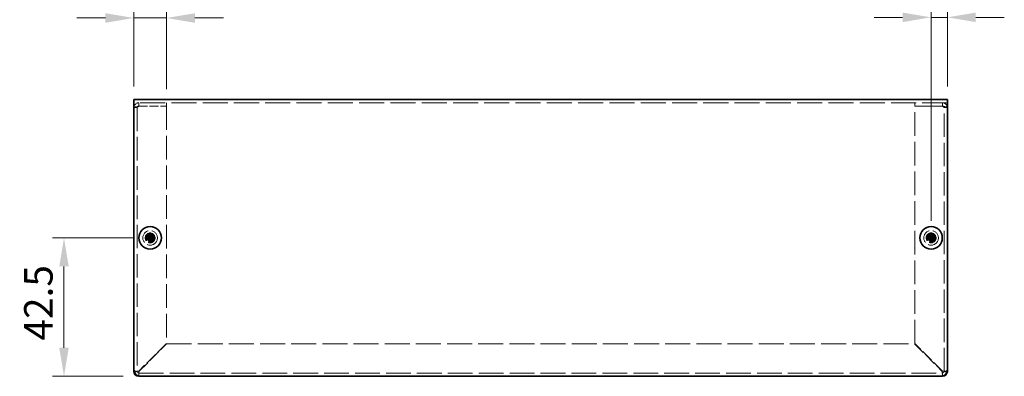
# Model space of a CAD drawing. Units: millimetres. Extents: x 51 to 4176, y 28 to 1012.
# Drawn here: x 679 to 982, y 402 to 511 of the extents above; entities that cross this region are included whole.
import ezdxf

# ---------------------------------------------------------------- set-up
doc = ezdxf.new("R2010")
doc.units = ezdxf.units.MM
doc.header["$LTSCALE"] = 3.5
doc.linetypes.add('DASHED', pattern=[0.2067, 0.1654, -0.0413])
doc.layers.get('Defpoints').update_dxf_attribs({"lineweight": 25})
for name, color, linetype, lineweight in [('Dimension (ISO)', 7, 'Continuous', 18), ('Dimension (ISO) @ 1', 7, 'Continuous', 18), ('Hidden (ISO)', 7, 'DASHED', 18), ('Visible (ISO)', 7, 'Continuous', 35)]:
    doc.layers.add(name, color=color, linetype=linetype, lineweight=lineweight)
doc.styles.add('Note Text (TK)', font='txt')
doc.dimstyles.new('Default - Method 1b (TK)', dxfattribs={"dimscale": 3.5, "dimtxt": 2.5, "dimasz": 2.5, "dimexe": 1, "dimexo": 1.5, "dimgap": 1, "dimtad": 1, "dimtoh": 1, "dimrnd": 1e-08, "dimdsep": 46, "dimtxsty": 'Note Text (TK)', "dimcen": 0.09, "dimdle": 5, "dimclrd": 100, "dimclre": 100, "dimclrt": 7, "dimadec": 1, "dimazin": 1, "dimtfac": 1, "dimtmove": 0, "dimatfit": 3, "dimfxl": 0, "dimtolj": 1, "dimlwd": -1, "dimlwe": -1, "dimarcsym": 0})

# ---------------------------------------------------------------- blocks, each defined once
blk = doc.blocks.new('*D20')
at = {"layer": 'Defpoints', "color": 0, "transparency": 16777216}
for p in [(724.33, 511.6), (714.33, 485.27), (724.33, 484.5)]:
    blk.add_point(p, dxfattribs=at)
at = {"layer": 'Dimension (ISO)', "color": 100, "transparency": 16777216}
for p, q in [((714.33, 490.52), (714.33, 515.1)), ((724.33, 489.75), (724.33, 515.1)), ((705.58, 511.6), (696.83, 511.6)), ((714.33, 511.6), (724.33, 511.6)), ((733.08, 511.6), (741.83, 511.6))]:
    blk.add_line(p, q, dxfattribs=at)
for points in [[(705.58, 513.06), (705.58, 510.14), (714.33, 511.6)], [(733.08, 513.06), (733.08, 510.14), (724.33, 511.6)]]:
    blk.add_solid(points, dxfattribs=at)
at = {"layer": 'Dimension (ISO)', "color": 7, "transparency": 16777216, "insert": (713.87, 519.47), "char_height": 8.75, "attachment_point": 4, "style": 'Note Text (TK)'}
blk.add_mtext('\\A1;10', dxfattribs=at)
blk = doc.blocks.new('*D19')
at = {"layer": 'Defpoints', "color": 0, "transparency": 16777216}
for p in [(964.33, 511.8), (964.33, 485.27), (959.33, 444.07)]:
    blk.add_point(p, dxfattribs=at)
at = {"layer": 'Dimension (ISO)', "color": 100, "transparency": 16777216}
for p, q in [((959.33, 449.32), (959.33, 515.3)), ((964.33, 490.52), (964.33, 515.3)), ((950.58, 511.8), (941.83, 511.8)), ((959.33, 511.8), (964.33, 511.8)), ((973.08, 511.8), (981.83, 511.8))]:
    blk.add_line(p, q, dxfattribs=at)
for points in [[(950.58, 513.26), (950.58, 510.34), (959.33, 511.8)], [(973.08, 513.26), (973.08, 510.34), (964.33, 511.8)]]:
    blk.add_solid(points, dxfattribs=at)
at = {"layer": 'Dimension (ISO)', "color": 7, "transparency": 16777216, "insert": (959.3, 519.67), "char_height": 8.75, "attachment_point": 4, "style": 'Note Text (TK)'}
blk.add_mtext('\\A1;5', dxfattribs=at)
blk = doc.blocks.new('*D18')
at = {"layer": 'Defpoints', "color": 0, "transparency": 16777216}
for p in [(719.33, 444.07), (692.86, 401.57), (716.33, 401.57)]:
    blk.add_point(p, dxfattribs=at)
at = {"layer": 'Dimension (ISO)', "color": 100, "transparency": 16777216}
for p, q in [((714.08, 444.07), (689.36, 444.07)), ((692.86, 435.32), (692.86, 410.32)), ((711.08, 401.57), (689.36, 401.57))]:
    blk.add_line(p, q, dxfattribs=at)
for points in [[(691.4, 435.32), (694.32, 435.32), (692.86, 444.07)], [(691.4, 410.32), (694.32, 410.32), (692.86, 401.57)]]:
    blk.add_solid(points, dxfattribs=at)
at = {"layer": 'Dimension (ISO)', "color": 7, "transparency": 16777216, "insert": (684.99, 412.53), "char_height": 8.75, "attachment_point": 4, "rotation": 90, "style": 'Note Text (TK)'}
blk.add_mtext('\\A1;42.5', dxfattribs=at)

msp = doc.modelspace()

# ---------------------------------------------------------------- linework, layer by layer
at = {"layer": 'Hidden (ISO)', "ltscale": 13.291015}
msp.add_line((964.334, 485.568), (714.334, 485.568), dxfattribs=at)
at = {"layer": 'Hidden (ISO)', "ltscale": 0.544099}
for p, q in [((715.834, 484.568), (715.834, 485.568)), ((724.334, 484.568), (724.334, 485.568)), ((954.334, 484.568), (954.334, 485.568)), ((962.834, 484.568), (962.834, 485.568)), ((715.334, 484.068), (714.334, 484.068)), ((963.334, 484.068), (964.334, 484.068))]:
    msp.add_line(p, q, dxfattribs=at)
at = {"layer": 'Hidden (ISO)', "ltscale": 4.625592}
for p, q in [((715.834, 484.568), (724.334, 484.568)), ((715.834, 484.497), (724.334, 484.497)), ((962.834, 484.568), (954.334, 484.568)), ((954.334, 484.497), (962.834, 484.497))]:
    msp.add_line(p, q, dxfattribs=at)
at = {"layer": 'Hidden (ISO)', "ltscale": 12.588737}
for p, q in [((724.334, 484.497), (724.334, 411.638)), ((954.334, 411.638), (954.334, 484.497))]:
    msp.add_line(p, q, dxfattribs=at)
at = {"layer": 'Hidden (ISO)', "ltscale": 12.44039}
for p, q in [((715.334, 484.068), (715.334, 403.068)), ((963.334, 403.068), (963.334, 484.068))]:
    msp.add_line(p, q, dxfattribs=at)
at = {"layer": 'Hidden (ISO)', "ltscale": 0.000111251}
for p, q in [((719.081, 443.815), (719.081, 443.815)), ((719.082, 444.321), (719.082, 444.321)), ((959.081, 443.815), (959.081, 443.815)), ((959.082, 444.321), (959.082, 444.321))]:
    msp.add_line(p, q, dxfattribs=at)
at = {"layer": 'Hidden (ISO)', "ltscale": 0.000111259}
for p, q in [((719.587, 443.814), (719.587, 443.814)), ((959.587, 443.814), (959.587, 443.814))]:
    msp.add_line(p, q, dxfattribs=at)
at = {"layer": 'Hidden (ISO)', "ltscale": 6.541616}
for p, q in [((724.334, 411.638), (715.834, 403.138)), ((715.905, 403.068), (724.405, 411.568)), ((954.264, 411.568), (962.764, 403.068)), ((962.834, 403.138), (954.334, 411.638))]:
    msp.add_line(p, q, dxfattribs=at)
at = {"layer": 'Hidden (ISO)', "ltscale": 13.238566}
msp.add_line((724.405, 411.568), (954.264, 411.568), dxfattribs=at)
at = {"layer": 'Hidden (ISO)', "ltscale": 0.509538}
for p, q in [((715.334, 403.068), (714.398, 403.068)), ((715.834, 401.631), (715.834, 402.568)), ((962.834, 402.568), (962.834, 401.631)), ((964.271, 403.068), (963.334, 403.068))]:
    msp.add_line(p, q, dxfattribs=at)
at = {"layer": 'Hidden (ISO)', "ltscale": 13.131522}
msp.add_line((715.834, 402.568), (962.834, 402.568), dxfattribs=at)
at = {"layer": 'Hidden (ISO)', "ltscale": 7.693333}
for centre in [(719.334, 444.068), (959.334, 444.068)]:
    msp.add_circle(centre, 2.25, dxfattribs=at)
at = {"layer": 'Hidden (ISO)', "ltscale": 5.128855}
for centre in [(719.334, 444.068), (959.334, 444.068)]:
    msp.add_circle(centre, 1.5, dxfattribs=at)
at = {"layer": 'Hidden (ISO)', "ltscale": 4.573218}
for centre, radius in [((719.334, 444.068), 1.338), ((959.334, 444.068), 1.337)]:
    msp.add_circle(centre, radius, dxfattribs=at)
at = {"layer": 'Hidden (ISO)', "ltscale": 4.203933}
for centre in [(719.334, 444.068), (959.334, 444.068)]:
    msp.add_circle(centre, 1.23, dxfattribs=at)
at = {"layer": 'Hidden (ISO)', "ltscale": 4.080069}
for centre in [(719.334, 444.068), (959.334, 444.068)]:
    msp.add_circle(centre, 1.193, dxfattribs=at)
at = {"layer": 'Hidden (ISO)', "ltscale": 0.427313}
for centre, start, end in [((715.834, 403.068), 180, 270), ((962.834, 403.068), 270, 0)]:
    msp.add_arc(centre, 0.5, start, end, dxfattribs=at)
at = {"layer": 'Hidden (ISO)', "ltscale": 1.300393}
for points in [[(715.834, 485.568), (715.224, 485.568), (714.635, 485.156), (714.426, 484.582), (714.365, 484.418), (714.334, 484.243), (714.334, 484.068)], [(714.334, 484.068), (714.334, 484.179), (714.747, 484.29), (715.32, 484.401), (715.484, 484.433), (715.659, 484.465), (715.834, 484.497)], [(964.334, 484.068), (964.334, 484.678), (963.922, 485.267), (963.349, 485.477), (963.185, 485.537), (963.01, 485.568), (962.834, 485.568)], [(962.834, 484.497), (963.445, 484.386), (964.034, 484.275), (964.243, 484.163), (964.303, 484.132), (964.334, 484.1), (964.334, 484.068)]]:
    msp.add_open_spline(points, degree=3, knots=[0, 0, 0, 0, 1.2205093, 1.2205093, 1.2205093, 1.5707963, 1.5707963, 1.5707963, 1.5707963], dxfattribs=at)
at = {"layer": 'Hidden (ISO)', "ltscale": 0.484114}
for points in [[(715.334, 484.068), (715.334, 484.33), (715.573, 484.568), (715.834, 484.568)], [(715.334, 484.068), (715.334, 484.211), (715.573, 484.354), (715.834, 484.497)], [(963.334, 484.068), (963.334, 484.33), (963.096, 484.568), (962.834, 484.568)], [(963.334, 484.068), (963.334, 484.211), (963.096, 484.354), (962.834, 484.497)]]:
    msp.add_open_spline(points, degree=3, dxfattribs=at)
at = {"layer": 'Hidden (ISO)', "ltscale": 0.994303}
for points in [[(717.936, 444.32), (718.013, 444.32), (718.092, 444.329), (718.25, 444.364), (718.331, 444.391), (718.488, 444.463), (718.615, 444.533), (718.853, 444.77), (718.926, 444.887), (719.012, 445.071), (719.039, 445.151), (719.073, 445.311), (719.082, 445.389), (719.082, 445.466)], [(957.936, 444.32), (958.013, 444.32), (958.092, 444.329), (958.25, 444.364), (958.331, 444.391), (958.488, 444.463), (958.615, 444.533), (958.853, 444.77), (958.926, 444.887), (959.012, 445.071), (959.039, 445.151), (959.073, 445.311), (959.082, 445.389), (959.082, 445.466)], [(719.082, 442.669), (719.082, 442.746), (719.073, 442.825), (719.038, 442.983), (719.012, 443.064), (718.939, 443.221), (718.87, 443.348), (718.632, 443.586), (718.515, 443.659), (718.331, 443.745), (718.251, 443.772), (718.092, 443.807), (718.013, 443.815), (717.936, 443.815)], [(720.733, 443.815), (720.656, 443.815), (720.577, 443.806), (720.419, 443.772), (720.338, 443.745), (720.181, 443.672), (720.054, 443.603), (719.816, 443.366), (719.743, 443.248), (719.657, 443.064), (719.63, 442.984), (719.596, 442.825), (719.587, 442.746), (719.587, 442.669)], [(959.082, 442.669), (959.082, 442.746), (959.073, 442.825), (959.038, 442.983), (959.012, 443.064), (958.939, 443.221), (958.87, 443.348), (958.632, 443.586), (958.515, 443.659), (958.331, 443.745), (958.251, 443.772), (958.092, 443.807), (958.013, 443.815), (957.936, 443.815)], [(960.733, 443.815), (960.656, 443.815), (960.577, 443.806), (960.419, 443.772), (960.338, 443.745), (960.181, 443.672), (960.054, 443.603), (959.816, 443.366), (959.743, 443.248), (959.657, 443.064), (959.63, 442.984), (959.596, 442.825), (959.587, 442.746), (959.587, 442.669)]]:
    msp.add_open_spline(points, degree=3, knots=[0, 0, 0, 0, 0.02432616, 0.02432616, 0.0500119, 0.0500119, 0.07658911, 0.07658911, 0.09966319, 0.09966319, 0.11646118, 0.11646118, 0.1321878, 0.1321878, 0.1321878, 0.1321878], dxfattribs=at)
at = {"layer": 'Hidden (ISO)', "ltscale": 0.994149}
for points in [[(719.587, 445.466), (719.587, 445.389), (719.596, 445.311), (719.63, 445.152), (719.657, 445.073), (719.742, 444.889), (719.815, 444.771), (720.056, 444.531), (720.186, 444.461), (720.339, 444.39), (720.419, 444.364), (720.578, 444.329), (720.656, 444.32), (720.733, 444.32)], [(959.587, 445.466), (959.587, 445.389), (959.596, 445.311), (959.63, 445.152), (959.657, 445.073), (959.742, 444.889), (959.815, 444.771), (960.056, 444.531), (960.186, 444.461), (960.339, 444.39), (960.419, 444.364), (960.578, 444.329), (960.656, 444.32), (960.733, 444.32)]]:
    msp.add_open_spline(points, degree=3, knots=[0, 0, 0, 0, 0.02425367, 0.02425367, 0.05014164, 0.05014164, 0.0857031, 0.0857031, 0.12716548, 0.12716548, 0.1688502, 0.1688502, 0.20834803, 0.20834803, 0.20834803, 0.20834803], dxfattribs=at)
at = {"layer": 'Hidden (ISO)', "ltscale": 0.007784}
for points in [[(719.081, 444.321), (719.081, 444.321), (719.081, 444.32), (719.081, 444.32)], [(719.081, 443.815), (719.082, 443.814), (719.082, 443.814), (719.082, 443.814)], [(959.081, 444.321), (959.081, 444.321), (959.081, 444.32), (959.081, 444.32)], [(959.081, 443.815), (959.082, 443.814), (959.082, 443.814), (959.082, 443.814)]]:
    msp.add_open_spline(points, degree=3, dxfattribs=at)
at = {"layer": 'Hidden (ISO)', "ltscale": 1.047573}
for points in [[(715.834, 403.138), (715.224, 403.12), (714.635, 403.102), (714.426, 403.084), (714.414, 403.083), (714.404, 403.082), (714.395, 403.081)], [(962.764, 403.068), (962.782, 402.457), (962.8, 401.868), (962.819, 401.659), (962.82, 401.648), (962.821, 401.637), (962.822, 401.628)]]:
    msp.add_open_spline(points, degree=3, knots=[0, 0, 0, 0, 1.2205093, 1.2205093, 1.2205093, 1.2864124, 1.2864124, 1.2864124, 1.2864124], dxfattribs=at)
at = {"layer": 'Hidden (ISO)', "ltscale": 0.425771}
for points in [[(715.334, 403.068), (715.334, 403.091), (715.573, 403.115), (715.834, 403.138)], [(715.834, 402.568), (715.858, 402.568), (715.882, 402.806), (715.905, 403.068)], [(962.834, 402.568), (962.811, 402.568), (962.787, 402.806), (962.764, 403.068)], [(963.334, 403.068), (963.334, 403.091), (963.096, 403.115), (962.834, 403.138)]]:
    msp.add_open_spline(points, degree=3, dxfattribs=at)
at = {"layer": 'Hidden (ISO)', "ltscale": 1.048405}
for points in [[(715.847, 401.632), (715.861, 401.769), (715.875, 402.113), (715.889, 402.553), (715.895, 402.717), (715.9, 402.893), (715.905, 403.068)], [(964.271, 403.081), (964.134, 403.095), (963.789, 403.109), (963.349, 403.123), (963.185, 403.128), (963.01, 403.133), (962.834, 403.138)]]:
    msp.add_open_spline(points, degree=3, knots=[0.2843839, 0.2843839, 0.2843839, 0.2843839, 1.2205093, 1.2205093, 1.2205093, 1.5707963, 1.5707963, 1.5707963, 1.5707963], dxfattribs=at)
at = {"layer": 'Visible (ISO)'}
for p, q in [((714.334, 486.568), (964.334, 486.568)), ((714.334, 486.568), (714.334, 485.268)), ((714.334, 403.568), (714.334, 485.268)), ((964.334, 485.268), (964.334, 486.568)), ((964.334, 485.268), (964.334, 403.568)), ((719.082, 445.513), (719.082, 445.466)), ((719.082, 444.321), (719.082, 445.466)), ((719.587, 445.466), (719.587, 445.513)), ((959.082, 445.513), (959.082, 445.466)), ((959.082, 444.321), (959.082, 445.466)), ((959.587, 445.466), (959.587, 445.513)), ((717.936, 444.32), (717.889, 444.32)), ((717.889, 443.815), (717.936, 443.815)), ((719.081, 443.815), (717.936, 443.815)), ((719.082, 444.32), (719.587, 444.32)), ((719.082, 443.815), (719.082, 444.32)), ((719.082, 443.815), (719.587, 443.815)), ((719.082, 442.669), (719.082, 442.622)), ((719.587, 444.32), (719.587, 443.815)), ((719.587, 442.622), (719.587, 442.669)), ((719.588, 444.32), (720.733, 444.32)), ((720.78, 444.32), (720.733, 444.32)), ((720.733, 443.815), (720.78, 443.815)), ((957.936, 444.32), (957.889, 444.32)), ((957.889, 443.815), (957.936, 443.815)), ((959.081, 443.815), (957.936, 443.815)), ((959.082, 444.32), (959.587, 444.32)), ((959.082, 443.815), (959.082, 444.32)), ((959.082, 443.815), (959.587, 443.815)), ((959.082, 442.669), (959.082, 442.622)), ((959.587, 444.32), (959.587, 443.815)), ((959.587, 442.622), (959.587, 442.669)), ((959.588, 444.32), (960.733, 444.32)), ((960.78, 444.32), (960.733, 444.32)), ((960.733, 443.815), (960.78, 443.815)), ((714.334, 403.068), (714.334, 403.568)), ((714.398, 403.068), (714.334, 403.068)), ((964.334, 403.068), (964.271, 403.068)), ((964.334, 403.568), (964.334, 403.068)), ((715.834, 401.568), (715.834, 401.631)), ((716.334, 401.568), (715.834, 401.568)), ((962.334, 401.568), (716.334, 401.568)), ((962.834, 401.568), (962.334, 401.568)), ((962.834, 401.631), (962.834, 401.568))]:
    msp.add_line(p, q, dxfattribs=at)
for centre in [(719.334, 444.068), (959.334, 444.068)]:
    msp.add_circle(centre, 3.45, dxfattribs=at)
for centre, radius, start, end in [((716.334, 403.568), 2, 180, 270), ((715.834, 403.068), 1.5, 180, 270), ((962.334, 403.568), 2, 270, 0), ((962.834, 403.068), 1.5, 270, 0)]:
    msp.add_arc(centre, radius, start, end, dxfattribs=at)
for centre, major_axis in [((719.334, 442.814), (4.309, 0)), ((959.334, 442.814), (4.309, 0)), ((720.589, 444.068), (0, 4.309)), ((719.334, 445.322), (-4.309, 0)), ((718.08, 444.068), (0, -4.309)), ((960.589, 444.068), (0, 4.309)), ((959.334, 445.322), (-4.309, 0)), ((958.08, 444.068), (0, -4.309))]:
    msp.add_ellipse(centre, major_axis=major_axis, ratio=0.6276014, start_param=1.5121605, end_param=1.6294322, dxfattribs=at)
for points, knots in [([(719.082, 445.466), (719.082, 445.389), (719.073, 445.311), (719.038, 445.152), (719.012, 445.071), (718.939, 444.915), (718.87, 444.787), (718.632, 444.549), (718.515, 444.476), (718.331, 444.391), (718.251, 444.364), (718.092, 444.329), (718.013, 444.32), (717.936, 444.32)], [0, 0, 0, 0, 0.02432616, 0.02432616, 0.0500119, 0.0500119, 0.07658911, 0.07658911, 0.09966319, 0.09966319, 0.11646118, 0.11646118, 0.1321878, 0.1321878, 0.1321878, 0.1321878]), ([(720.733, 444.32), (720.656, 444.32), (720.577, 444.329), (720.419, 444.364), (720.338, 444.391), (720.181, 444.463), (720.054, 444.533), (719.816, 444.77), (719.743, 444.887), (719.657, 445.071), (719.63, 445.151), (719.596, 445.311), (719.587, 445.389), (719.587, 445.466)], [0, 0, 0, 0, 0.02432616, 0.02432616, 0.0500119, 0.0500119, 0.07658911, 0.07658911, 0.09966319, 0.09966319, 0.11646118, 0.11646118, 0.1321878, 0.1321878, 0.1321878, 0.1321878]), ([(719.587, 445.466), (719.587, 445.412), (719.587, 445.329), (719.587, 445.241), (719.587, 445.185), (719.587, 445.127), (719.587, 445.068), (719.587, 445.018), (719.587, 444.969), (719.587, 444.92), (719.587, 444.801), (719.587, 444.679), (719.587, 444.561), (719.587, 444.544), (719.587, 444.526), (719.587, 444.51), (719.587, 444.421), (719.587, 444.351), (719.587, 444.328), (719.587, 444.324), (719.587, 444.321), (719.588, 444.32)], [0, 0, 0, 0, 0.03909132, 0.03909132, 0.03909132, 0.0637122, 0.0637122, 0.0637122, 0.08441983, 0.08441983, 0.08441983, 0.13424534, 0.13424534, 0.13424534, 0.14179205, 0.14179205, 0.14179205, 0.18177504, 0.18177504, 0.18177504, 0.1897855, 0.1897855, 0.1897855, 0.1897855]), ([(959.082, 445.466), (959.082, 445.389), (959.073, 445.311), (959.038, 445.152), (959.012, 445.071), (958.939, 444.915), (958.87, 444.787), (958.632, 444.549), (958.515, 444.476), (958.331, 444.391), (958.251, 444.364), (958.092, 444.329), (958.013, 444.32), (957.936, 444.32)], [0, 0, 0, 0, 0.02432616, 0.02432616, 0.0500119, 0.0500119, 0.07658911, 0.07658911, 0.09966319, 0.09966319, 0.11646118, 0.11646118, 0.1321878, 0.1321878, 0.1321878, 0.1321878]), ([(960.733, 444.32), (960.656, 444.32), (960.577, 444.329), (960.419, 444.364), (960.338, 444.391), (960.181, 444.463), (960.054, 444.533), (959.816, 444.77), (959.743, 444.887), (959.657, 445.071), (959.63, 445.151), (959.596, 445.311), (959.587, 445.389), (959.587, 445.466)], [0, 0, 0, 0, 0.02432616, 0.02432616, 0.0500119, 0.0500119, 0.07658911, 0.07658911, 0.09966319, 0.09966319, 0.11646118, 0.11646118, 0.1321878, 0.1321878, 0.1321878, 0.1321878]), ([(959.587, 445.466), (959.587, 445.412), (959.587, 445.329), (959.587, 445.241), (959.587, 445.185), (959.587, 445.127), (959.587, 445.068), (959.587, 445.018), (959.587, 444.969), (959.587, 444.92), (959.587, 444.801), (959.587, 444.679), (959.587, 444.561), (959.587, 444.544), (959.587, 444.526), (959.587, 444.51), (959.587, 444.421), (959.587, 444.351), (959.587, 444.328), (959.587, 444.324), (959.587, 444.321), (959.588, 444.32)], [0, 0, 0, 0, 0.03909132, 0.03909132, 0.03909132, 0.0637122, 0.0637122, 0.0637122, 0.08441983, 0.08441983, 0.08441983, 0.13424534, 0.13424534, 0.13424534, 0.14179205, 0.14179205, 0.14179205, 0.18177504, 0.18177504, 0.18177504, 0.1897855, 0.1897855, 0.1897855, 0.1897855]), ([(717.936, 444.32), (717.99, 444.32), (718.074, 444.32), (718.162, 444.32), (718.217, 444.32), (718.275, 444.32), (718.334, 444.32), (718.384, 444.32), (718.433, 444.32), (718.483, 444.32), (718.601, 444.32), (718.723, 444.32), (718.841, 444.32), (718.859, 444.32), (718.876, 444.32), (718.893, 444.32), (718.981, 444.32), (719.051, 444.32), (719.074, 444.32), (719.078, 444.32), (719.081, 444.321), (719.082, 444.321)], [0, 0, 0, 0, 0.03909132, 0.03909132, 0.03909132, 0.0637122, 0.0637122, 0.0637122, 0.08441983, 0.08441983, 0.08441983, 0.13424534, 0.13424534, 0.13424534, 0.14179205, 0.14179205, 0.14179205, 0.18177504, 0.18177504, 0.18177504, 0.1897855, 0.1897855, 0.1897855, 0.1897855]), ([(717.936, 443.815), (718.013, 443.815), (718.092, 443.806), (718.25, 443.772), (718.331, 443.745), (718.488, 443.672), (718.615, 443.603), (718.853, 443.366), (718.926, 443.248), (719.012, 443.064), (719.039, 442.984), (719.073, 442.825), (719.082, 442.746), (719.082, 442.669)], [0, 0, 0, 0, 0.02432616, 0.02432616, 0.0500119, 0.0500119, 0.07658911, 0.07658911, 0.09966319, 0.09966319, 0.11646118, 0.11646118, 0.1321878, 0.1321878, 0.1321878, 0.1321878]), ([(719.082, 442.669), (719.082, 442.723), (719.082, 442.807), (719.082, 442.895), (719.082, 442.95), (719.082, 443.008), (719.082, 443.067), (719.082, 443.117), (719.082, 443.166), (719.082, 443.216), (719.082, 443.334), (719.082, 443.457), (719.082, 443.574), (719.082, 443.592), (719.082, 443.609), (719.082, 443.626), (719.082, 443.714), (719.082, 443.784), (719.082, 443.807), (719.082, 443.812), (719.082, 443.815), (719.081, 443.815)], [0, 0, 0, 0, 0.03909132, 0.03909132, 0.03909132, 0.0637122, 0.0637122, 0.0637122, 0.08441983, 0.08441983, 0.08441983, 0.13424534, 0.13424534, 0.13424534, 0.14179205, 0.14179205, 0.14179205, 0.18177504, 0.18177504, 0.18177504, 0.1897855, 0.1897855, 0.1897855, 0.1897855]), ([(719.587, 442.669), (719.587, 442.746), (719.596, 442.824), (719.63, 442.983), (719.657, 443.063), (719.742, 443.246), (719.815, 443.364), (720.056, 443.605), (720.186, 443.674), (720.339, 443.745), (720.419, 443.772), (720.578, 443.806), (720.656, 443.815), (720.733, 443.815)], [0, 0, 0, 0, 0.02425367, 0.02425367, 0.05014164, 0.05014164, 0.0857031, 0.0857031, 0.12716548, 0.12716548, 0.1688502, 0.1688502, 0.20834803, 0.20834803, 0.20834803, 0.20834803]), ([(720.733, 443.815), (720.717, 443.815), (720.697, 443.815), (720.674, 443.815), (720.652, 443.815), (720.626, 443.815), (720.598, 443.815), (720.542, 443.815), (720.477, 443.815), (720.407, 443.815), (720.267, 443.815), (720.108, 443.815), (719.968, 443.815), (719.863, 443.815), (719.768, 443.815), (719.7, 443.815), (719.677, 443.815), (719.657, 443.815), (719.64, 443.815), (719.607, 443.815), (719.588, 443.815), (719.587, 443.814)], [-0.03456313, -0.03456313, -0.03456313, -0.03456313, -0.02388784, -0.02388784, -0.02388784, -0.01321254, -0.01321254, -0.01321254, 0.00813805, 0.00813805, 0.00813805, 0.05083924, 0.05083924, 0.05083924, 0.08286512, 0.08286512, 0.08286512, 0.09354042, 0.09354042, 0.09354042, 0.114803, 0.114803, 0.114803, 0.114803]), ([(719.587, 443.814), (719.587, 443.814), (719.587, 443.795), (719.587, 443.762), (719.587, 443.745), (719.587, 443.725), (719.587, 443.702), (719.587, 443.634), (719.587, 443.539), (719.587, 443.434), (719.587, 443.294), (719.587, 443.135), (719.587, 442.995), (719.587, 442.925), (719.587, 442.86), (719.587, 442.804), (719.587, 442.776), (719.587, 442.751), (719.587, 442.728), (719.587, 442.705), (719.587, 442.685), (719.587, 442.669)], [-0.114803, -0.114803, -0.114803, -0.114803, -0.09354042, -0.09354042, -0.09354042, -0.08286512, -0.08286512, -0.08286512, -0.05083924, -0.05083924, -0.05083924, -0.00813805, -0.00813805, -0.00813805, 0.01321254, 0.01321254, 0.01321254, 0.02388784, 0.02388784, 0.02388784, 0.03456313, 0.03456313, 0.03456313, 0.03456313]), ([(957.936, 444.32), (957.99, 444.32), (958.074, 444.32), (958.162, 444.32), (958.217, 444.32), (958.275, 444.32), (958.334, 444.32), (958.384, 444.32), (958.433, 444.32), (958.483, 444.32), (958.601, 444.32), (958.723, 444.32), (958.841, 444.32), (958.859, 444.32), (958.876, 444.32), (958.893, 444.32), (958.981, 444.32), (959.051, 444.32), (959.074, 444.32), (959.078, 444.32), (959.081, 444.321), (959.082, 444.321)], [0, 0, 0, 0, 0.03909132, 0.03909132, 0.03909132, 0.0637122, 0.0637122, 0.0637122, 0.08441983, 0.08441983, 0.08441983, 0.13424534, 0.13424534, 0.13424534, 0.14179205, 0.14179205, 0.14179205, 0.18177504, 0.18177504, 0.18177504, 0.1897855, 0.1897855, 0.1897855, 0.1897855]), ([(957.936, 443.815), (958.013, 443.815), (958.092, 443.806), (958.25, 443.772), (958.331, 443.745), (958.488, 443.672), (958.615, 443.603), (958.853, 443.366), (958.926, 443.248), (959.012, 443.064), (959.039, 442.984), (959.073, 442.825), (959.082, 442.746), (959.082, 442.669)], [0, 0, 0, 0, 0.02432616, 0.02432616, 0.0500119, 0.0500119, 0.07658911, 0.07658911, 0.09966319, 0.09966319, 0.11646118, 0.11646118, 0.1321878, 0.1321878, 0.1321878, 0.1321878]), ([(959.082, 442.669), (959.082, 442.723), (959.082, 442.807), (959.082, 442.895), (959.082, 442.95), (959.082, 443.008), (959.082, 443.067), (959.082, 443.117), (959.082, 443.166), (959.082, 443.216), (959.082, 443.334), (959.082, 443.457), (959.082, 443.574), (959.082, 443.592), (959.082, 443.609), (959.082, 443.626), (959.082, 443.714), (959.082, 443.784), (959.082, 443.807), (959.082, 443.812), (959.082, 443.815), (959.081, 443.815)], [0, 0, 0, 0, 0.03909132, 0.03909132, 0.03909132, 0.0637122, 0.0637122, 0.0637122, 0.08441983, 0.08441983, 0.08441983, 0.13424534, 0.13424534, 0.13424534, 0.14179205, 0.14179205, 0.14179205, 0.18177504, 0.18177504, 0.18177504, 0.1897855, 0.1897855, 0.1897855, 0.1897855]), ([(959.587, 442.669), (959.587, 442.746), (959.596, 442.824), (959.63, 442.983), (959.657, 443.063), (959.742, 443.246), (959.815, 443.364), (960.056, 443.605), (960.186, 443.674), (960.339, 443.745), (960.419, 443.772), (960.578, 443.806), (960.656, 443.815), (960.733, 443.815)], [0, 0, 0, 0, 0.02425367, 0.02425367, 0.05014164, 0.05014164, 0.0857031, 0.0857031, 0.12716548, 0.12716548, 0.1688502, 0.1688502, 0.20834803, 0.20834803, 0.20834803, 0.20834803]), ([(960.733, 443.815), (960.717, 443.815), (960.697, 443.815), (960.674, 443.815), (960.652, 443.815), (960.626, 443.815), (960.598, 443.815), (960.542, 443.815), (960.477, 443.815), (960.407, 443.815), (960.267, 443.815), (960.108, 443.815), (959.968, 443.815), (959.863, 443.815), (959.768, 443.815), (959.7, 443.815), (959.677, 443.815), (959.657, 443.815), (959.64, 443.815), (959.607, 443.815), (959.588, 443.815), (959.587, 443.814)], [-0.03456313, -0.03456313, -0.03456313, -0.03456313, -0.02388784, -0.02388784, -0.02388784, -0.01321254, -0.01321254, -0.01321254, 0.00813805, 0.00813805, 0.00813805, 0.05083924, 0.05083924, 0.05083924, 0.08286512, 0.08286512, 0.08286512, 0.09354042, 0.09354042, 0.09354042, 0.114803, 0.114803, 0.114803, 0.114803]), ([(959.587, 443.814), (959.587, 443.814), (959.587, 443.795), (959.587, 443.762), (959.587, 443.745), (959.587, 443.725), (959.587, 443.702), (959.587, 443.634), (959.587, 443.539), (959.587, 443.434), (959.587, 443.294), (959.587, 443.135), (959.587, 442.995), (959.587, 442.925), (959.587, 442.86), (959.587, 442.804), (959.587, 442.776), (959.587, 442.751), (959.587, 442.728), (959.587, 442.705), (959.587, 442.685), (959.587, 442.669)], [-0.114803, -0.114803, -0.114803, -0.114803, -0.09354042, -0.09354042, -0.09354042, -0.08286512, -0.08286512, -0.08286512, -0.05083924, -0.05083924, -0.05083924, -0.00813805, -0.00813805, -0.00813805, 0.01321254, 0.01321254, 0.01321254, 0.02388784, 0.02388784, 0.02388784, 0.03456313, 0.03456313, 0.03456313, 0.03456313])]:
    msp.add_open_spline(points, degree=3, knots=knots, dxfattribs=at)
for points in [[(714.395, 403.081), (714.355, 403.076), (714.334, 403.072), (714.334, 403.068)], [(964.334, 403.068), (964.334, 403.072), (964.312, 403.076), (964.271, 403.081)], [(715.834, 401.568), (715.839, 401.568), (715.843, 401.59), (715.847, 401.632)], [(962.822, 401.628), (962.826, 401.588), (962.83, 401.568), (962.834, 401.568)]]:
    msp.add_open_spline(points, degree=3, dxfattribs=at)

# ---------------------------------------------------------------- dimensions: what is measured, and where the dimension line sits
at = {"layer": 'Dimension (ISO) @ 1', "color": 100, "true_color": 0x00ff3f}
dim = msp.add_linear_dim(base=(724.334, 511.6), p1=(714.334, 485.268), p2=(724.334, 484.497), dimstyle='Default - Method 1b (TK)', override={"dimscale": 1, "dimtxt": 8.75, "dimasz": 8.75, "dimexe": 3.5, "dimexo": 5.25, "dimgap": 3.5, "dimtoh": 0, "dimdec": 2, "dimcen": 0.315, "dimtol": 0, "dimlim": 0, "dimtp": 0, "dimtm": 0, "dimtdec": 2, "dimtix": 0, "dimtofl": 1, "dimtmove": 0, "dimatfit": 1}, dxfattribs=at)
dim.commit()
dim.dimension.update_dxf_attribs({"geometry": '*D20', "text_midpoint": (719.334, 511.6), "dimtype": 160})
for base, p1, p2, angle, override, picture, middle in [((964.334, 511.8), (959.334, 444.068), (964.334, 485.268), 180, {"dimscale": 1, "dimtxt": 8.75, "dimasz": 8.75, "dimexe": 3.5, "dimexo": 5.25, "dimgap": 3.5, "dimtoh": 0, "dimdec": 2, "dimcen": 0.315, "dimtol": 0, "dimlim": 0, "dimtp": 0, "dimtm": 0, "dimtdec": 2, "dimtix": 0, "dimtofl": 1, "dimtmove": 0, "dimatfit": 1}, '*D19', (961.834, 511.8)), ((692.861, 401.568), (719.334, 444.068), (716.334, 401.568), 90, {"dimscale": 1, "dimtxt": 8.75, "dimasz": 8.75, "dimexe": 3.5, "dimexo": 5.25, "dimgap": 3.5, "dimtoh": 0, "dimdec": 2, "dimcen": 0.315, "dimtol": 0, "dimlim": 0, "dimtp": 0, "dimtm": 0, "dimtdec": 2, "dimtix": 0, "dimtofl": 0, "dimtmove": 0, "dimatfit": 1}, '*D18', (692.861, 422.818))]:
    dim = msp.add_linear_dim(base=base, p1=p1, p2=p2, angle=angle, dimstyle='Default - Method 1b (TK)', override=override, dxfattribs=at)
    dim.commit()
    dim.dimension.update_dxf_attribs({"geometry": picture, "text_midpoint": middle, "dimtype": 160})

doc.saveas('drawing.dxf')
